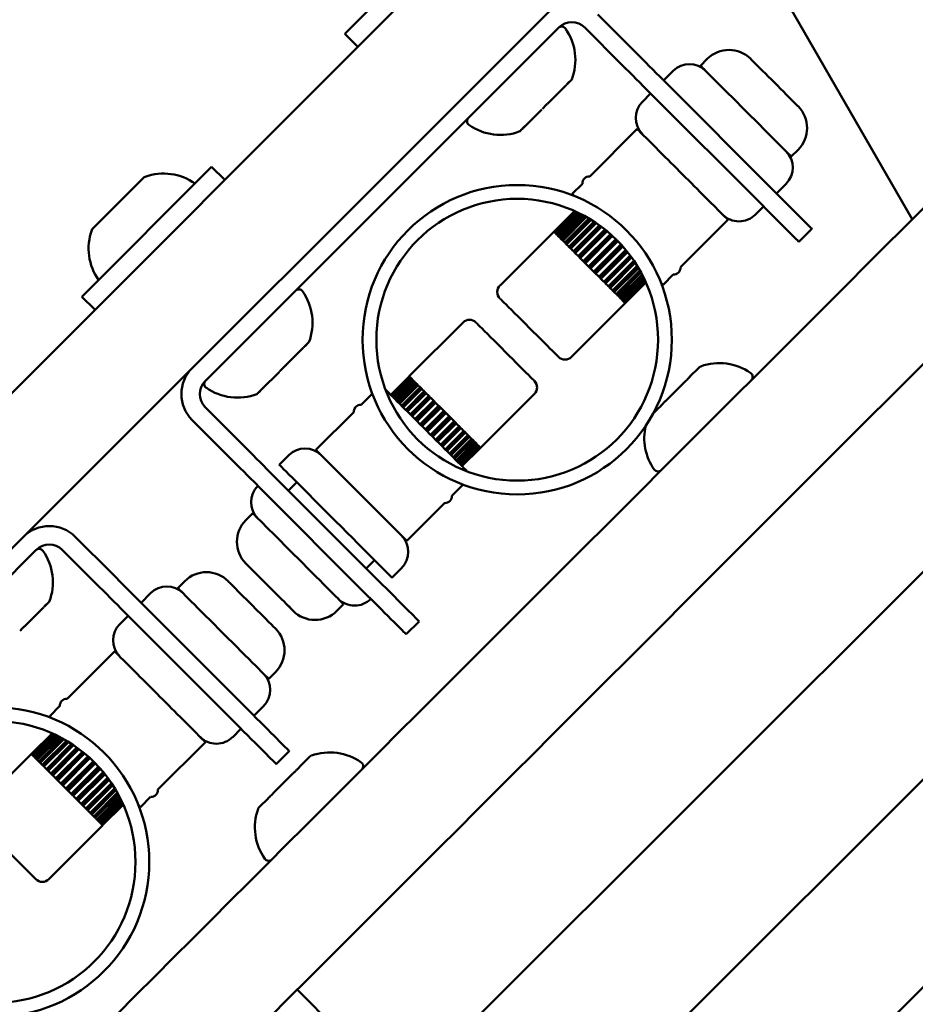
# Model space of a CAD drawing. Units: millimetres. Extents: x -21798 to 18846, y 0 to 21036.
# Drawn here: x -12506 to -12408, y 13324 to 13431 of the extents above; entities that cross this region are included whole.
import ezdxf

# ---------------------------------------------------------------- set-up
doc = ezdxf.new("R2010")
doc.units = ezdxf.units.MM
doc.layers.add('MD_Visible', color=7, linetype='Continuous', lineweight=50)
doc.styles.get("Standard").update_dxf_attribs({"font": 'TT0246M.TTF'})
doc.dimstyles.new('ISO-25', dxfattribs={"dimtxt": 180, "dimasz": 120, "dimexe": 1.25, "dimexo": 0.625, "dimgap": 120, "dimtad": 1, "dimdec": 0, "dimlfac": 0.1, "dimrnd": 5, "dimtxsty": 'Standard', "dimcen": 120, "dimse1": 1, "dimse2": 1, "dimclrt": 256, "dimadec": 0, "dimazin": 0, "dimtfac": 1, "dimtdec": 0, "dimtmove": 0, "dimatfit": 2, "dimfxl": 1, "dimarcsym": 0})

# ---------------------------------------------------------------- blocks, each defined once
blk = doc.blocks.new('CustomObjectsInViewport8_0')
at = {"layer": 'MD_Visible'}
for p, q in [((8803.82, 1880.11), (8277.72, 1354.48)), ((8836.13, 1833.23), (8813.38, 1872.69)), ((8286.23, 1346.02), (8812.33, 1871.65)), ((8774.28, 1853.42), (8788.42, 1867.55)), ((8805.9, 1851.48), (8801.85, 1855.52)), ((8797.61, 1854.11), (8759.06, 1815.59)), ((8804.48, 1850.06), (8800.44, 1854.11)), ((8774.28, 1853.42), (8775.69, 1852)), ((8813.78, 1850.69), (8813.04, 1849.95)), ((8809.03, 1848.34), (8810.07, 1849.39)), ((8798.55, 1847.99), (8798.8, 1848.24)), ((8798.63, 1848.06), (8798.75, 1848.18)), ((8799.02, 1848.45), (8798.77, 1848.2)), ((8808.96, 1848.41), (8821.17, 1836.19)), ((8798.4, 1847.83), (8796.47, 1845.91)), ((8806.71, 1846.03), (8807.61, 1846.93)), ((8819.75, 1834.78), (8807.54, 1847)), ((8795.76, 1845.19), (8793.89, 1843.33)), ((8793.55, 1842.99), (8793.36, 1842.8)), ((8793.58, 1843.02), (8793.85, 1843.29)), ((8794, 1843.44), (8794.07, 1843.51)), ((8800.97, 1837.89), (8806.14, 1843.06)), ((8823.68, 1840.79), (8822.94, 1840.05)), ((8745.62, 1824.79), (8759.77, 1838.93)), ((8759.77, 1838.93), (8761.19, 1837.51)), ((8752.33, 1837.73), (8746.83, 1832.23)), ((8787.48, 1745.05), (8879.45, 1836.93)), ((8787.48, 1745.05), (8879.45, 1836.93)), ((8799.07, 1835.99), (8800.18, 1837.1)), ((8821.33, 1836.04), (8822.37, 1837.08)), ((8819.01, 1833.72), (8819.91, 1834.62)), ((8799.33, 1834.12), (8797.07, 1831.86)), ((8799.34, 1834.11), (8797.08, 1831.85)), ((8799.43, 1834.07), (8797.15, 1831.79)), ((8799.48, 1834.05), (8797.18, 1831.76)), ((8799.58, 1834), (8797.26, 1831.68)), ((8799.65, 1833.97), (8797.31, 1831.63)), ((8799.72, 1833.94), (8797.36, 1831.58)), ((8799.83, 1833.88), (8797.44, 1831.49)), ((8799.98, 1833.81), (8797.55, 1831.38)), ((8800.07, 1833.76), (8797.62, 1831.31)), ((8800.18, 1833.7), (8797.71, 1831.23)), ((8800.4, 1833.59), (8797.87, 1831.07)), ((8800.51, 1833.53), (8797.96, 1830.98)), ((8800.62, 1833.47), (8798.04, 1830.89)), ((8800.89, 1833.31), (8798.26, 1830.68)), ((8801.02, 1833.23), (8798.36, 1830.57)), ((8801.12, 1833.17), (8798.44, 1830.49)), ((8810.86, 1827.99), (8816.04, 1833.16)), ((8801.44, 1832.97), (8798.71, 1830.23)), ((8801.59, 1832.87), (8798.82, 1830.11)), ((8801.68, 1832.81), (8798.9, 1830.04)), ((8799.2, 1829.74), (8802.03, 1832.57)), ((8802.04, 1832.56), (8799.2, 1829.73)), ((8802.18, 1832.45), (8799.33, 1829.6)), ((8802.26, 1832.4), (8799.4, 1829.53)), ((8799.72, 1829.21), (8802.63, 1832.11)), ((8802.65, 1832.1), (8799.74, 1829.19)), ((8823.76, 1830.77), (8825.18, 1832.18)), ((8791.2, 1826.01), (8797.07, 1831.87)), ((8797.07, 1831.86), (8797.08, 1831.86)), ((8797.08, 1831.86), (8797.08, 1831.85)), ((8797.08, 1831.85), (8797.08, 1831.85)), ((8797.15, 1831.79), (8797.16, 1831.77)), ((8797.16, 1831.77), (8797.18, 1831.76)), ((8797.18, 1831.76), (8797.18, 1831.76)), ((8797.31, 1831.63), (8797.33, 1831.6)), ((8797.33, 1831.6), (8797.36, 1831.58)), ((8797.36, 1831.58), (8797.36, 1831.57)), ((8797.55, 1831.38), (8797.59, 1831.35)), ((8797.59, 1831.35), (8797.62, 1831.31)), ((8797.62, 1831.31), (8797.62, 1831.31)), ((8797.87, 1831.07), (8797.91, 1831.02)), ((8797.91, 1831.02), (8797.96, 1830.98)), ((8797.96, 1830.98), (8797.96, 1830.98)), ((8802.8, 1831.98), (8799.88, 1829.06)), ((8802.86, 1831.92), (8799.94, 1829)), ((8800.27, 1828.66), (8803.23, 1831.61)), ((8803.26, 1831.58), (8800.3, 1828.63)), ((8803.41, 1831.45), (8800.44, 1828.49)), ((8803.46, 1831.4), (8800.5, 1828.44)), ((8800.84, 1828.09), (8803.82, 1831.06)), ((8803.86, 1831.02), (8800.88, 1828.05)), ((8798.26, 1830.68), (8798.31, 1830.63)), ((8798.31, 1830.63), (8798.36, 1830.57)), ((8798.36, 1830.57), (8798.36, 1830.57)), ((8798.71, 1830.23), (8798.76, 1830.17)), ((8798.76, 1830.17), (8798.82, 1830.11)), ((8798.82, 1830.11), (8798.82, 1830.11)), ((8804, 1830.88), (8801.02, 1827.91)), ((8804.04, 1830.84), (8801.07, 1827.87)), ((8801.41, 1827.52), (8804.38, 1830.48)), ((8804.43, 1830.43), (8801.46, 1827.47)), ((8804.56, 1830.28), (8801.6, 1827.33)), ((8804.59, 1830.25), (8801.63, 1827.3)), ((8801.97, 1826.96), (8804.9, 1829.89)), ((8799.2, 1829.73), (8799.27, 1829.67)), ((8799.2, 1829.73), (8799.2, 1829.73)), ((8799.27, 1829.67), (8799.33, 1829.6)), ((8799.33, 1829.6), (8799.33, 1829.6)), ((8799.74, 1829.19), (8799.81, 1829.13)), ((8799.74, 1829.19), (8799.74, 1829.19)), ((8799.81, 1829.13), (8799.88, 1829.06)), ((8799.88, 1829.06), (8799.88, 1829.06)), ((8804.95, 1829.82), (8802.03, 1826.9)), ((8805.07, 1829.67), (8802.17, 1826.77)), ((8805.09, 1829.65), (8802.19, 1826.75)), ((8802.51, 1826.42), (8805.37, 1829.28)), ((8805.43, 1829.21), (8802.58, 1826.36)), ((8805.54, 1829.06), (8802.7, 1826.23)), ((8805.54, 1829.05), (8802.71, 1826.22)), ((8800.3, 1828.63), (8800.37, 1828.56)), ((8800.3, 1828.63), (8800.3, 1828.63)), ((8800.37, 1828.56), (8800.44, 1828.49)), ((8800.44, 1828.49), (8800.44, 1828.49)), ((8800.88, 1828.05), (8800.95, 1827.98)), ((8800.88, 1828.05), (8800.88, 1828.05)), ((8800.95, 1827.98), (8801.02, 1827.91)), ((8801.02, 1827.91), (8801.02, 1827.91)), ((8803.01, 1825.92), (8805.79, 1828.7)), ((8805.85, 1828.61), (8803.08, 1825.85)), ((8805.94, 1828.47), (8803.2, 1825.73)), ((8803.47, 1825.46), (8806.15, 1828.14)), ((8806.21, 1828.04), (8803.55, 1825.39)), ((8806.28, 1827.91), (8803.65, 1825.28)), ((8801.46, 1827.47), (8801.53, 1827.4)), ((8801.46, 1827.47), (8801.46, 1827.47)), ((8801.53, 1827.4), (8801.6, 1827.33)), ((8801.6, 1827.33), (8801.6, 1827.33)), ((8802.03, 1826.9), (8802.1, 1826.83)), ((8802.03, 1826.9), (8802.03, 1826.9)), ((8802.1, 1826.83), (8802.17, 1826.77)), ((8802.17, 1826.77), (8802.17, 1826.77)), ((8803.87, 1825.06), (8806.44, 1827.64)), ((8806.5, 1827.53), (8803.95, 1824.98)), ((8806.56, 1827.42), (8804.04, 1824.89)), ((8804.2, 1824.73), (8806.68, 1827.2)), ((8806.73, 1827.09), (8804.28, 1824.65)), ((8806.78, 1827), (8804.36, 1824.57)), ((8804.46, 1824.47), (8806.85, 1826.85)), ((8806.91, 1826.74), (8804.55, 1824.38)), ((8806.94, 1826.67), (8804.6, 1824.33)), ((8808.96, 1826.09), (8810.07, 1827.19)), ((8791.2, 1826.01), (8791.2, 1826.01)), ((8798.79, 1733.73), (8890.76, 1825.61)), ((8798.79, 1733.73), (8890.76, 1825.61)), ((8802.58, 1826.36), (8802.64, 1826.29)), ((8802.58, 1826.36), (8802.58, 1826.36)), ((8802.64, 1826.29), (8802.7, 1826.23)), ((8802.7, 1826.23), (8802.7, 1826.23)), ((8803.08, 1825.85), (8803.14, 1825.79)), ((8803.08, 1825.85), (8803.08, 1825.85)), ((8803.14, 1825.79), (8803.2, 1825.73)), ((8804.65, 1824.28), (8806.97, 1826.61)), ((8807.02, 1826.5), (8804.73, 1824.2)), ((8807.04, 1826.45), (8804.76, 1824.17)), ((8807.08, 1826.36), (8804.82, 1824.1)), ((8807.09, 1826.35), (8804.84, 1824.09)), ((8745.62, 1824.79), (8747.04, 1823.38)), ((8803.54, 1825.39), (8803.55, 1825.39)), ((8803.55, 1825.39), (8803.6, 1825.33)), ((8803.6, 1825.33), (8803.65, 1825.28)), ((8803.95, 1824.98), (8803.99, 1824.94)), ((8803.95, 1824.98), (8803.95, 1824.98)), ((8803.99, 1824.94), (8804.04, 1824.89)), ((8804.28, 1824.65), (8804.32, 1824.61)), ((8804.28, 1824.65), (8804.28, 1824.65)), ((8804.32, 1824.61), (8804.36, 1824.57)), ((8798.97, 1818.23), (8804.84, 1824.09)), ((8804.55, 1824.38), (8804.57, 1824.36)), ((8804.55, 1824.38), (8804.55, 1824.38)), ((8804.57, 1824.36), (8804.6, 1824.33)), ((8804.73, 1824.2), (8804.74, 1824.19)), ((8804.73, 1824.2), (8804.73, 1824.2)), ((8804.74, 1824.19), (8804.76, 1824.17)), ((8804.82, 1824.11), (8804.82, 1824.1)), ((8804.82, 1824.1), (8804.83, 1824.1)), ((8804.83, 1824.1), (8804.84, 1824.09)), ((8787.17, 1821.98), (8781.3, 1816.12)), ((8769.74, 1819.2), (8767.82, 1817.28)), ((8769.9, 1819.36), (8770.15, 1819.61)), ((8769.98, 1819.44), (8770.1, 1819.56)), ((8770.37, 1819.83), (8770.12, 1819.58)), ((8804.44, 1716.75), (8907.73, 1819.94)), ((8798.97, 1818.23), (8798.97, 1818.23)), ((8812.85, 1817.04), (8811.9, 1816.09)), ((8767.11, 1816.57), (8765.24, 1814.71)), ((8779.28, 1814.09), (8781.3, 1816.11)), ((8779.29, 1814.08), (8781.31, 1816.1)), ((8779.36, 1814.02), (8781.38, 1816.03)), ((8779.39, 1813.98), (8781.41, 1816)), ((8781.3, 1816.12), (8781.3, 1816.12)), ((8781.31, 1816.11), (8781.3, 1816.11)), ((8781.31, 1816.1), (8781.31, 1816.11)), ((8781.31, 1816.1), (8781.31, 1816.1)), ((8781.4, 1816.02), (8781.38, 1816.03)), ((8781.41, 1816), (8781.4, 1816.02)), ((8781.41, 1816), (8781.41, 1816)), ((8812, 1816.19), (8811.86, 1816.05)), ((8811.92, 1816.1), (8811.89, 1816.08)), ((8765.35, 1814.82), (8765.42, 1814.88)), ((8781.49, 1815.92), (8779.47, 1813.91)), ((8779.52, 1813.86), (8781.54, 1815.87)), ((8779.57, 1813.8), (8781.59, 1815.82)), ((8781.67, 1815.74), (8779.65, 1813.72)), ((8779.76, 1813.61), (8781.78, 1815.63)), ((8779.83, 1813.54), (8781.85, 1815.56)), ((8781.94, 1815.48), (8779.92, 1813.46)), ((8780.08, 1813.29), (8782.1, 1815.31)), ((8780.17, 1813.21), (8782.19, 1815.22)), ((8782.27, 1815.14), (8780.25, 1813.12)), ((8780.47, 1812.91), (8782.49, 1814.92)), ((8781.57, 1815.85), (8781.54, 1815.87)), ((8781.59, 1815.82), (8781.57, 1815.85)), ((8781.59, 1815.82), (8781.59, 1815.82)), ((8781.82, 1815.59), (8781.78, 1815.63)), ((8781.85, 1815.56), (8781.82, 1815.59)), ((8781.85, 1815.56), (8781.85, 1815.56)), ((8782.15, 1815.27), (8782.1, 1815.31)), ((8782.19, 1815.22), (8782.15, 1815.27)), ((8782.19, 1815.22), (8782.19, 1815.22)), ((8782.54, 1814.87), (8782.49, 1814.92)), ((8782.59, 1814.82), (8782.54, 1814.87)), ((8811.07, 1815.26), (8809.19, 1813.38)), ((8764.9, 1814.37), (8764.71, 1814.18)), ((8764.93, 1814.4), (8765.2, 1814.67)), ((8777.28, 1814.22), (8776.07, 1813.01)), ((8780.57, 1812.8), (8782.59, 1814.82)), ((8782.67, 1814.74), (8780.65, 1812.72)), ((8780.92, 1812.46), (8782.94, 1814.48)), ((8781.03, 1812.34), (8783.05, 1814.36)), ((8783.13, 1814.28), (8781.11, 1812.27)), ((8781.41, 1811.97), (8783.43, 1813.98)), ((8781.41, 1811.96), (8783.43, 1813.98)), ((8781.54, 1811.83), (8783.56, 1813.85)), ((8782.59, 1814.82), (8782.59, 1814.82)), ((8783, 1814.42), (8782.94, 1814.48)), ((8783.05, 1814.36), (8783, 1814.42)), ((8783.05, 1814.36), (8783.05, 1814.36)), ((8783.5, 1813.91), (8783.43, 1813.98)), ((8783.43, 1813.98), (8783.43, 1813.98)), ((8783.56, 1813.85), (8783.5, 1813.91)), ((8783.56, 1813.85), (8783.56, 1813.85)), ((8794.94, 1814.2), (8789.07, 1808.33)), ((8759.05, 1812.76), (8763.1, 1808.71)), ((8783.63, 1813.78), (8781.61, 1811.76)), ((8781.93, 1811.44), (8783.95, 1813.46)), ((8781.95, 1811.42), (8783.97, 1813.44)), ((8782.09, 1811.29), (8784.11, 1813.3)), ((8784.17, 1813.24), (8782.15, 1811.23)), ((8782.49, 1810.89), (8784.51, 1812.91)), ((8782.52, 1810.86), (8784.54, 1812.88)), ((8782.66, 1810.72), (8784.68, 1812.74)), ((8784.04, 1813.37), (8783.97, 1813.44)), ((8783.97, 1813.44), (8783.97, 1813.44)), ((8784.11, 1813.3), (8784.04, 1813.37)), ((8784.11, 1813.3), (8784.11, 1813.3)), ((8784.61, 1812.81), (8784.54, 1812.88)), ((8784.54, 1812.88), (8784.54, 1812.88)), ((8784.68, 1812.74), (8784.61, 1812.81)), ((8784.68, 1812.73), (8784.68, 1812.74)), ((8775.28, 1812.22), (8771.14, 1808.09)), ((8784.73, 1812.68), (8782.71, 1810.67)), ((8783.05, 1810.32), (8785.07, 1812.34)), ((8783.09, 1810.28), (8785.11, 1812.3)), ((8783.24, 1810.14), (8785.26, 1812.15)), ((8785.3, 1812.11), (8783.28, 1810.09)), ((8783.62, 1809.75), (8785.64, 1811.77)), ((8783.67, 1809.7), (8785.69, 1811.72)), ((8785.18, 1812.23), (8785.11, 1812.3)), ((8785.11, 1812.3), (8785.11, 1812.3)), ((8785.26, 1812.15), (8785.18, 1812.23)), ((8785.26, 1812.15), (8785.26, 1812.15)), ((8785.76, 1811.65), (8785.69, 1811.72)), ((8785.69, 1811.72), (8785.69, 1811.72)), ((8785.83, 1811.58), (8785.76, 1811.65)), ((8808.36, 1812.55), (8807.87, 1812.07)), ((8808.41, 1812.6), (8808.38, 1812.57)), ((8808.42, 1812.61), (8808.46, 1812.65)), ((8757.64, 1811.35), (8761.69, 1807.3)), ((8783.81, 1809.56), (8785.83, 1811.58)), ((8785.86, 1811.54), (8783.84, 1809.53)), ((8784.18, 1809.19), (8786.2, 1811.21)), ((8784.24, 1809.13), (8786.26, 1811.15)), ((8784.38, 1808.99), (8786.4, 1811.01)), ((8786.42, 1810.99), (8784.4, 1808.97)), ((8784.72, 1808.65), (8786.74, 1810.67)), ((8784.79, 1808.58), (8786.81, 1810.6)), ((8785.83, 1811.58), (8785.83, 1811.58)), ((8786.33, 1811.08), (8786.26, 1811.15)), ((8786.26, 1811.15), (8786.26, 1811.15)), ((8786.4, 1811.01), (8786.33, 1811.08)), ((8786.4, 1811.01), (8786.4, 1811.01)), ((8786.87, 1810.54), (8786.81, 1810.6)), ((8786.81, 1810.6), (8786.81, 1810.6)), ((8784.92, 1808.46), (8786.94, 1810.47)), ((8786.94, 1810.47), (8784.92, 1808.45)), ((8785.22, 1808.15), (8787.24, 1810.17)), ((8785.3, 1808.07), (8787.32, 1810.09)), ((8785.41, 1807.96), (8787.43, 1809.98)), ((8785.68, 1807.69), (8787.7, 1809.71)), ((8785.76, 1807.61), (8787.78, 1809.63)), ((8785.86, 1807.51), (8787.88, 1809.53)), ((8786.94, 1810.47), (8786.87, 1810.54)), ((8786.94, 1810.47), (8786.94, 1810.47)), ((8787.37, 1810.03), (8787.32, 1810.09)), ((8787.32, 1810.09), (8787.32, 1810.09)), ((8787.43, 1809.98), (8787.37, 1810.03)), ((8787.83, 1809.58), (8787.78, 1809.63)), ((8787.78, 1809.63), (8787.78, 1809.63)), ((8787.88, 1809.53), (8787.83, 1809.58)), ((8786.08, 1807.29), (8788.1, 1809.31)), ((8786.16, 1807.21), (8788.18, 1809.23)), ((8786.25, 1807.12), (8788.27, 1809.14)), ((8786.41, 1806.96), (8788.43, 1808.97)), ((8786.5, 1806.87), (8788.52, 1808.89)), ((8786.57, 1806.8), (8788.59, 1808.82)), ((8786.68, 1806.69), (8788.7, 1808.71)), ((8786.76, 1806.61), (8788.78, 1808.63)), ((8786.81, 1806.56), (8788.83, 1808.58)), ((8786.86, 1806.51), (8788.88, 1808.53)), ((8786.94, 1806.43), (8788.96, 1808.45)), ((8788.22, 1809.18), (8788.18, 1809.23)), ((8788.18, 1809.23), (8788.18, 1809.23)), ((8788.27, 1809.14), (8788.22, 1809.18)), ((8788.55, 1808.86), (8788.52, 1808.89)), ((8788.52, 1808.89), (8788.52, 1808.89)), ((8788.59, 1808.82), (8788.55, 1808.86)), ((8788.8, 1808.6), (8788.78, 1808.63)), ((8788.78, 1808.63), (8788.78, 1808.63)), ((8788.83, 1808.58), (8788.8, 1808.6)), ((8788.97, 1808.43), (8788.96, 1808.45)), ((8788.96, 1808.45), (8788.96, 1808.45)), ((8788.99, 1808.42), (8788.97, 1808.43)), ((8767.13, 1806.48), (8768.17, 1807.53)), ((8786.97, 1806.4), (8788.99, 1808.42)), ((8787.04, 1806.33), (8789.06, 1808.35)), ((8787.05, 1806.32), (8789.07, 1808.34)), ((8789.07, 1808.34), (8789.06, 1808.35)), ((8789.06, 1808.35), (8789.06, 1808.35)), ((8789.06, 1808.35), (8789.06, 1808.35)), ((8789.07, 1808.33), (8789.07, 1808.33)), ((8766.16, 1805.65), (8778.37, 1793.43)), ((8776.95, 1792.02), (8764.74, 1804.24)), ((8768.14, 1803.67), (8769.04, 1804.57)), ((8787.17, 1804.32), (8785.96, 1803.11)), ((8785.17, 1802.32), (8781.04, 1798.19)), ((8763.5, 1800.46), (8764.25, 1801.2)), ((8748.95, 1794.58), (8744.91, 1798.63)), ((8740.66, 1797.22), (8702.11, 1758.7)), ((8747.54, 1793.16), (8743.49, 1797.21)), ((8776.62, 1795.18), (8777.52, 1796.09)), ((8779.43, 1794.18), (8780.47, 1795.22)), ((8756.84, 1793.8), (8756.09, 1793.05)), ((8752.08, 1791.45), (8753.12, 1792.49)), ((8741.6, 1791.09), (8741.85, 1791.34)), ((8741.68, 1791.16), (8741.8, 1791.28)), ((8742.07, 1791.56), (8741.82, 1791.31)), ((8752.01, 1791.52), (8764.22, 1779.3)), ((8773.4, 1790.55), (8774.14, 1791.3)), ((8741.45, 1790.93), (8739.52, 1789.01)), ((8749.76, 1789.13), (8750.66, 1790.03)), ((8762.81, 1777.88), (8750.6, 1790.1)), ((8780.96, 1788.01), (8782.38, 1789.42)), ((8744.02, 1780.99), (8749.2, 1786.16)), ((8766.73, 1783.89), (8765.99, 1783.15)), ((8742.12, 1779.1), (8743.23, 1780.2)), ((8764.38, 1779.14), (8765.42, 1780.18)), ((8762.06, 1776.82), (8762.96, 1777.72)), ((8742.38, 1777.22), (8740.12, 1774.97)), ((8742.39, 1777.22), (8740.13, 1774.96)), ((8742.48, 1777.17), (8740.2, 1774.89)), ((8742.53, 1777.16), (8740.23, 1774.86)), ((8742.64, 1777.1), (8740.31, 1774.78)), ((8742.7, 1777.07), (8740.36, 1774.73)), ((8742.77, 1777.04), (8740.41, 1774.68)), ((8742.89, 1776.98), (8740.5, 1774.6)), ((8743.03, 1776.91), (8740.6, 1774.49)), ((8743.12, 1776.87), (8740.67, 1774.42)), ((8743.23, 1776.81), (8740.76, 1774.33)), ((8743.45, 1776.69), (8740.92, 1774.17)), ((8743.56, 1776.63), (8741.01, 1774.08)), ((8743.67, 1776.57), (8741.09, 1774)), ((8743.94, 1776.41), (8741.31, 1773.78)), ((8744.07, 1776.34), (8741.41, 1773.68)), ((8744.17, 1776.27), (8741.49, 1773.6)), ((8753.92, 1771.09), (8759.09, 1776.26)), ((8744.5, 1776.07), (8741.76, 1773.33)), ((8744.64, 1775.98), (8741.87, 1773.22)), ((8744.73, 1775.92), (8741.95, 1773.14)), ((8742.25, 1772.84), (8745.08, 1775.67)), ((8745.09, 1775.66), (8742.26, 1772.84)), ((8745.24, 1775.56), (8742.38, 1772.71)), ((8745.31, 1775.5), (8742.45, 1772.64)), ((8742.77, 1772.32), (8745.68, 1775.22)), ((8745.7, 1775.2), (8742.79, 1772.3)), ((8766.81, 1773.87), (8768.23, 1775.28)), ((8734.25, 1769.11), (8740.12, 1774.97)), ((8740.12, 1774.97), (8740.13, 1774.96)), ((8740.13, 1774.96), (8740.13, 1774.96)), ((8740.13, 1774.96), (8740.14, 1774.96)), ((8740.2, 1774.89), (8740.22, 1774.88)), ((8740.22, 1774.88), (8740.23, 1774.86)), ((8740.23, 1774.86), (8740.23, 1774.86)), ((8740.36, 1774.73), (8740.39, 1774.7)), ((8740.39, 1774.7), (8740.41, 1774.68)), ((8740.41, 1774.68), (8740.41, 1774.68)), ((8740.6, 1774.49), (8740.64, 1774.45)), ((8740.64, 1774.45), (8740.67, 1774.42)), ((8740.67, 1774.42), (8740.68, 1774.42)), ((8740.92, 1774.17), (8740.97, 1774.13)), ((8740.97, 1774.13), (8741.01, 1774.08)), ((8745.85, 1775.08), (8742.93, 1772.16)), ((8745.92, 1775.03), (8742.99, 1772.1)), ((8743.33, 1771.76), (8746.28, 1774.71)), ((8746.31, 1774.69), (8743.36, 1771.73)), ((8746.46, 1774.55), (8743.5, 1771.59)), ((8746.51, 1774.5), (8743.55, 1771.54)), ((8743.89, 1771.2), (8746.87, 1774.17)), ((8746.91, 1774.13), (8743.94, 1771.15)), ((8770.41, 1774.63), (8769.46, 1773.68)), ((8741.01, 1774.08), (8741.01, 1774.08)), ((8741.31, 1773.78), (8741.36, 1773.73)), ((8741.36, 1773.73), (8741.41, 1773.68)), ((8741.41, 1773.68), (8741.41, 1773.68)), ((8741.76, 1773.33), (8741.82, 1773.27)), ((8741.82, 1773.27), (8741.87, 1773.22)), ((8741.87, 1773.22), (8741.87, 1773.22)), ((8747.05, 1773.98), (8744.08, 1771.01)), ((8747.09, 1773.94), (8744.12, 1770.97)), ((8744.46, 1770.63), (8747.43, 1773.59)), ((8747.48, 1773.53), (8744.52, 1770.57)), ((8747.61, 1773.39), (8744.65, 1770.43)), ((8747.64, 1773.35), (8744.69, 1770.4)), ((8769.56, 1773.78), (8769.42, 1773.64)), ((8769.47, 1773.7), (8769.45, 1773.67)), ((8742.26, 1772.84), (8742.32, 1772.77)), ((8742.26, 1772.84), (8742.26, 1772.84)), ((8742.32, 1772.77), (8742.38, 1772.71)), ((8742.38, 1772.71), (8742.38, 1772.71)), ((8742.79, 1772.3), (8742.86, 1772.23)), ((8742.79, 1772.3), (8742.79, 1772.3)), ((8742.86, 1772.23), (8742.93, 1772.16)), ((8742.93, 1772.16), (8742.93, 1772.16)), ((8745.02, 1770.07), (8747.95, 1772.99)), ((8748, 1772.92), (8745.08, 1770)), ((8748.13, 1772.77), (8745.22, 1769.87)), ((8748.14, 1772.75), (8745.24, 1769.85)), ((8745.56, 1769.53), (8748.42, 1772.39)), ((8748.48, 1772.31), (8745.63, 1769.46)), ((8748.59, 1772.16), (8745.76, 1769.33)), ((8748.59, 1772.15), (8745.76, 1769.32)), ((8768.62, 1772.85), (8766.74, 1770.97)), ((8743.36, 1771.73), (8743.43, 1771.66)), ((8743.36, 1771.73), (8743.36, 1771.73)), ((8743.43, 1771.66), (8743.5, 1771.59)), ((8743.5, 1771.59), (8743.5, 1771.59)), ((8743.93, 1771.15), (8743.94, 1771.15)), ((8743.94, 1771.15), (8744.01, 1771.08)), ((8744.01, 1771.08), (8744.08, 1771.01)), ((8744.08, 1771.01), (8744.08, 1771.01)), ((8746.06, 1769.03), (8748.84, 1771.8)), ((8748.9, 1771.71), (8746.14, 1768.95)), ((8748.99, 1771.57), (8746.25, 1768.83)), ((8746.52, 1768.57), (8749.2, 1771.25)), ((8749.26, 1771.15), (8746.6, 1768.49)), ((8749.34, 1771.02), (8746.7, 1768.38)), ((8744.51, 1770.57), (8744.52, 1770.57)), ((8744.52, 1770.57), (8744.59, 1770.5)), ((8744.59, 1770.5), (8744.65, 1770.43)), ((8744.65, 1770.43), (8744.66, 1770.43)), ((8745.08, 1770), (8745.15, 1769.94)), ((8745.08, 1770), (8745.08, 1770)), ((8745.15, 1769.94), (8745.22, 1769.87)), ((8745.22, 1769.87), (8745.22, 1769.87)), ((8746.92, 1768.17), (8749.49, 1770.74)), ((8749.55, 1770.64), (8747, 1768.09)), ((8749.62, 1770.52), (8747.09, 1768)), ((8747.25, 1767.83), (8749.73, 1770.31)), ((8749.79, 1770.2), (8747.34, 1767.75)), ((8749.83, 1770.1), (8747.41, 1767.68)), ((8747.52, 1767.57), (8749.91, 1769.96)), ((8749.96, 1769.85), (8747.6, 1767.49)), ((8752.02, 1769.19), (8753.12, 1770.3)), ((8765.92, 1770.14), (8764.98, 1769.21)), ((8765.97, 1770.19), (8765.93, 1770.16)), ((8765.98, 1770.21), (8766.01, 1770.24)), ((8745.63, 1769.46), (8745.69, 1769.39)), ((8745.63, 1769.46), (8745.63, 1769.46)), ((8745.69, 1769.39), (8745.76, 1769.33)), ((8745.76, 1769.33), (8745.76, 1769.33)), ((8746.14, 1768.95), (8746.2, 1768.89)), ((8746.14, 1768.95), (8746.14, 1768.95)), ((8746.2, 1768.89), (8746.25, 1768.83)), ((8749.99, 1769.78), (8747.65, 1767.44)), ((8747.7, 1767.39), (8750.03, 1769.71)), ((8750.08, 1769.6), (8747.78, 1767.31)), ((8750.1, 1769.56), (8747.81, 1767.27)), ((8750.14, 1769.47), (8747.88, 1767.21)), ((8750.14, 1769.45), (8747.89, 1767.2)), ((8746.6, 1768.49), (8746.65, 1768.44)), ((8746.6, 1768.49), (8746.6, 1768.49)), ((8746.65, 1768.44), (8746.7, 1768.38)), ((8747, 1768.09), (8747.04, 1768.04)), ((8747, 1768.09), (8747, 1768.09)), ((8747.04, 1768.04), (8747.09, 1768)), ((8747.34, 1767.75), (8747.37, 1767.71)), ((8747.34, 1767.75), (8747.34, 1767.75)), ((8747.37, 1767.71), (8747.41, 1767.68)), ((8742.02, 1761.33), (8747.89, 1767.19)), ((8747.6, 1767.49), (8747.62, 1767.46)), ((8747.6, 1767.49), (8747.6, 1767.49)), ((8747.62, 1767.46), (8747.65, 1767.44)), ((8747.78, 1767.31), (8747.8, 1767.29)), ((8747.78, 1767.31), (8747.78, 1767.31)), ((8747.8, 1767.29), (8747.81, 1767.27)), ((8747.88, 1767.21), (8747.88, 1767.2)), ((8747.88, 1767.21), (8747.88, 1767.21)), ((8747.88, 1767.2), (8747.89, 1767.2)), ((8769.1, 1749.3), (8780.41, 1737.98))]:
    blk.add_line(p, q, dxfattribs=at)
for centre in [(8793.07, 1820.1), (8736.12, 1763.21)]:
    blk.add_circle(centre, 16.85, dxfattribs=at)
at = {"layer": 'MD_Visible', "extrusion": (0, 0, -1)}
for centre in [(-8793.07, 1820.1), (-8736.12, 1763.21)]:
    blk.add_circle(centre, 15.35, dxfattribs=at)
at = {"layer": 'MD_Visible'}
for centre, radius, start, end in [((8799.02, 1852.7), 2, 44.9743, 134.9743), ((8760.47, 1814.18), 4, 134.9743, 224.9743), ((8760.47, 1814.18), 2, 134.9743, 224.9743), ((8742.08, 1795.8), 4, 44.9743, 134.9743), ((8742.08, 1795.8), 2, 44.9743, 134.9743)]:
    blk.add_arc(centre, radius, start, end, dxfattribs=at)
at = {"layer": 'MD_Visible', "extrusion": (0, 0, -1)}
for centre, radius, start, end in [((-8797.92, 1853.71), 0.5, 45.0257, 144.7423), ((-8793.48, 1850.58), 5.93, 144.7423, 200.9815), ((-8816.15, 1848.32), 3.35, 45.0257, 135.0257), ((-8811.84, 1847.62), 2.5, 45.0257, 135.0257), ((-8808.48, 1844.26), 2.5, 315.0257, 45.0257), ((-8821.31, 1843.16), 3.35, 135.0257, 225.0257), ((-8788.1, 1843.91), 0.5, 305.3092, 45.0257), ((-8791.24, 1848.34), 5.93, 249.07, 305.3092), ((-8820.6, 1838.85), 2.5, 135.0257, 225.0257), ((-8754.53, 1832.27), 5.93, 70.1696, 125.3092), ((-8752.68, 1837.38), 0.5, 45.0257, 70.1696), ((-8800.93, 1837.14), 0.75, 356.8361, 45.4591), ((-8800.93, 1837.14), 0.75, 356.8361, 93.2154), ((-8817.24, 1835.49), 2.5, 225.0257, 315.0257), ((-8752.29, 1830.03), 5.93, 324.7423, 19.8818), ((-8747.18, 1831.88), 0.5, 19.8818, 45.0257), ((-8810.11, 1827.94), 0.75, 176.8361, 273.2154), ((-8810.11, 1827.94), 0.75, 225.4583, 273.2154), ((-8769.27, 1825.09), 0.5, 45.0257, 144.7423), ((-8791.9, 1825.3), 1, 315.0257, 45.0257), ((-8791.9, 1825.3), 1, 315.0257, 45.0257), ((-8764.83, 1821.95), 5.93, 144.7423, 200.9815), ((-8787.87, 1821.27), 1, 45.0257, 135.0257), ((-8798.27, 1818.93), 1, 225.0257, 315.0257), ((-8798.27, 1818.93), 1, 225.0257, 315.0257), ((-8813.25, 1816.73), 0.5, 60.2309, 70.1696), ((-8815.09, 1811.62), 5.93, 70.1696, 125.3092), ((-8812, 1815.84), 0.25, 30.5539, 45.0257), ((-8818.23, 1816.05), 0.5, 125.3092, 225.0257), ((-8759.45, 1815.28), 0.5, 305.3092, 45.0257), ((-8762.59, 1819.72), 5.93, 249.07, 305.3092), ((-8794.23, 1814.9), 1, 135.0257, 225.0257), ((-8776.02, 1812.26), 0.75, 356.8361, 93.2154), ((-8776.02, 1812.26), 0.75, 356.836, 45.4591), ((-8808.63, 1812.47), 0.25, 45.0257, 59.4975), ((-8812.85, 1809.38), 5.93, 324.7423, 13.2316), ((-8769.94, 1805.76), 2.5, 45.0257, 135.0257), ((-8808.42, 1806.25), 0.5, 225.0257, 324.7423), ((-8766.58, 1802.4), 2.5, 315.0257, 45.0257), ((-8785.21, 1803.06), 0.75, 176.8361, 273.2154), ((-8785.21, 1803.06), 0.75, 225.4583, 273.2154), ((-8765.87, 1798.09), 3.35, 315.0257, 45.0257), ((-8778.7, 1796.99), 2.5, 135.0257, 225.0257), ((-8740.97, 1796.82), 0.5, 45.0257, 144.7423), ((-8736.54, 1793.68), 5.93, 144.7423, 200.9815), ((-8759.2, 1791.43), 3.35, 45.0257, 135.0257), ((-8754.89, 1790.72), 2.5, 45.0257, 135.0257), ((-8775.34, 1793.63), 2.5, 225.0257, 315.0257), ((-8771.03, 1792.92), 3.35, 225.0257, 315.0257), ((-8751.53, 1787.36), 2.5, 315.0257, 45.0257), ((-8764.36, 1786.26), 3.35, 135.0257, 225.0257), ((-8763.65, 1781.95), 2.5, 135.0257, 225.0257), ((-8743.98, 1780.24), 0.75, 356.8361, 93.2154), ((-8760.29, 1778.59), 2.5, 225.0257, 315.0257), ((-8772.65, 1769.21), 5.93, 70.1696, 125.3092), ((-8770.8, 1774.32), 0.5, 60.2309, 70.1696), ((-8769.56, 1773.43), 0.25, 30.5539, 45.0257), ((-8775.79, 1773.64), 0.5, 125.3092, 225.0257), ((-8753.17, 1771.05), 0.75, 176.8361, 273.2154), ((-8766.19, 1770.06), 0.25, 45.0257, 59.4975), ((-8770.41, 1766.97), 5.93, 324.7423, 19.8818), ((-8765.3, 1768.82), 0.5, 19.8818, 29.8206), ((-8765.97, 1763.84), 0.5, 225.0257, 324.7423), ((-8741.32, 1762.04), 1, 225.0257, 315.0257)]:
    blk.add_arc(centre, radius, start, end, dxfattribs=at)
at = {"layer": 'MD_Visible'}
for centre, major_axis, start_param, end_param in [((8805.9, 1851.48), (7.07, -7.07), 1.123277, 1.570797), ((8821.1, 1848.11), (2.58, -2.58), 0.000013, 3.141606), ((8817.99, 1845), (4.95, -4.95), 0.000003, 3.141595), ((8818.11, 1839.25), (7.07, -7.07), 0, 1.123277), ((8791.76, 1818.79), (3.18, -3.18), -0.000004, 3.141589), ((8785.18, 1812.23), (3.89, -3.89), 3.087948, 3.141573), ((8785.18, 1812.23), (3.89, -3.89), 2.936145, 3.048494), ((8785.18, 1812.23), (3.89, -3.89), 2.786199, 2.898895), ((8785.18, 1812.23), (3.89, -3.89), 2.636453, 2.749295), ((8785.18, 1812.23), (3.89, -3.89), 2.48677, 2.599695), ((8785.18, 1812.23), (3.89, -3.89), 2.337114, 2.450096), ((8783.17, 1810.21), (4.95, -4.95), 0.452783, 2.688815), ((8785.18, 1812.23), (3.89, -3.89), 2.187473, 2.300496), ((8785.18, 1812.23), (3.89, -3.89), 2.037855, 2.150896), ((8785.18, 1812.23), (3.89, -3.89), 1.888256, 2.001297), ((8785.18, 1812.23), (3.89, -3.89), 1.738656, 1.851697), ((8785.18, 1812.23), (3.89, -3.89), 1.589056, 1.702097), ((8785.18, 1812.23), (3.89, -3.89), 1.439457, 1.552498), ((8785.18, 1812.23), (3.89, -3.89), 1.289857, 1.402898), ((8785.18, 1812.23), (3.89, -3.89), 1.140257, 1.253298), ((8785.18, 1812.23), (3.89, -3.89), 0.990658, 1.103699), ((8785.18, 1812.23), (3.89, -3.89), 0.841058, 0.954081), ((8785.18, 1812.23), (3.89, -3.89), 0.691458, 0.80444), ((8763.1, 1808.71), (7.07, -7.07), 1.123276, 1.570796), ((8785.18, 1812.23), (3.89, -3.89), 0.541859, 0.654784), ((8785.18, 1812.23), (3.89, -3.89), 0.392259, 0.505101), ((8785.18, 1812.23), (3.89, -3.89), 0.242659, 0.355355), ((8776.09, 1803.14), (4.95, -4.95), 0.000002, 3.141595), ((8785.18, 1812.23), (3.89, -3.89), 0.09306, 0.205409), ((8785.18, 1812.23), (3.89, -3.89), -0.000019, 0.053606), ((8748.95, 1794.58), (7.07, -7.07), 1.123277, 1.570797), ((8764.15, 1791.21), (2.58, -2.58), 0.000013, 3.141605), ((8775.31, 1796.49), (7.07, -7.07), 0, 1.123276), ((8761.04, 1788.1), (4.95, -4.95), 0.000003, 3.141595), ((8761.16, 1782.36), (7.07, -7.07), 0, 1.123277)]:
    blk.add_ellipse(centre, major_axis=major_axis, ratio=0, start_param=start_param, end_param=end_param, dxfattribs=at)
at = {"layer": 'MD_Visible', "extrusion": (0, 0, -1)}
for centre, major_axis, start_param, end_param in [((8804.48, 1850.06), (-7.07, 7.07), 1.570796, 2.018316), ((8811.09, 1838.11), (-4.95, 4.95), -0.000003, 3.14159), ((8804.02, 1831.04), (-4.95, 4.95), -0.000003, 0.309757), ((8804.02, 1831.04), (-4.95, 4.95), -0.000003, 0.309768), ((8816.69, 1837.84), (-7.07, 7.07), 2.018316, 3.141592), ((8800.95, 1827.98), (-3.89, 3.89), 0.000019, 0.053644), ((8800.95, 1827.98), (-3.89, 3.89), 0.093098, 0.205447), ((8800.95, 1827.98), (-3.89, 3.89), 0.242698, 0.355394), ((8800.95, 1827.98), (-3.89, 3.89), 0.392298, 0.505139), ((8800.95, 1827.98), (-3.89, 3.89), 0.541897, 0.654823), ((8800.95, 1827.98), (-3.89, 3.89), 0.691497, 0.804478), ((8800.95, 1827.98), (-3.89, 3.89), 0.841097, 0.95412), ((8800.95, 1827.98), (-3.89, 3.89), 0.990696, 1.103737), ((8800.95, 1827.98), (-3.89, 3.89), 1.140296, 1.253337), ((8800.95, 1827.98), (-3.89, 3.89), 1.289896, 1.402937), ((8800.95, 1827.98), (-3.89, 3.89), 1.439495, 1.552536), ((8800.95, 1827.98), (-3.89, 3.89), 1.589095, 1.702136), ((8800.95, 1827.98), (-3.89, 3.89), 1.738694, 1.851736), ((8800.95, 1827.98), (-3.89, 3.89), 1.888294, 2.001335), ((8800.95, 1827.98), (-3.89, 3.89), 2.037894, 2.094414), ((8800.95, 1827.98), (-3.89, 3.89), 2.094414, 2.150935), ((8800.95, 1827.98), (-3.89, 3.89), 2.187511, 2.300535), ((8804.02, 1831.04), (-4.95, 4.95), 2.831831, 3.14159), ((8804.02, 1831.04), (-4.95, 4.95), 2.83182, 2.9717), ((8794.38, 1821.41), (-3.18, 3.18), 0.000004, 3.141597), ((8800.95, 1827.98), (-3.89, 3.89), 2.337153, 2.450134), ((8800.95, 1827.98), (-3.89, 3.89), 2.486808, 2.599734), ((8800.95, 1827.98), (-3.89, 3.89), 2.636492, 2.749333), ((8800.95, 1827.98), (-3.89, 3.89), 2.786238, 2.898933), ((8800.95, 1827.98), (-3.89, 3.89), 2.936184, 3.048533), ((8800.95, 1827.98), (-3.89, 3.89), 3.087987, 3.141612), ((8761.69, 1807.3), (-7.07, 7.07), 1.570796, 2.018316), ((8773.28, 1800.33), (-6.15, 6.15), 0.000013, 3.141605), ((8769.19, 1796.25), (-4.95, 4.95), -0.000002, 3.14159), ((8766.08, 1793.14), (-2.58, 2.58), -0.000013, 3.14158), ((8766.08, 1793.14), (-2.58, 2.58), -0.000013, 0.776251), ((8747.54, 1793.16), (-7.07, 7.07), 1.570796, 2.018316), ((8766.08, 1793.14), (-2.58, 2.58), 2.365317, 3.14158), ((8773.9, 1795.08), (-7.07, 7.07), 2.018316, 3.141593), ((8754.14, 1781.21), (-4.95, 4.95), -0.000003, 3.14159), ((8747.07, 1774.14), (-4.95, 4.95), -0.000003, 0.309757), ((8759.75, 1780.94), (-7.07, 7.07), 2.018316, 3.141592), ((8744.01, 1771.08), (-3.89, 3.89), 0.000019, 0.053644), ((8744.01, 1771.08), (-3.89, 3.89), 0.093098, 0.205447), ((8744.01, 1771.08), (-3.89, 3.89), 0.242698, 0.355394), ((8744.01, 1771.08), (-3.89, 3.89), 0.392298, 0.505139), ((8744.01, 1771.08), (-3.89, 3.89), 0.541897, 0.654823), ((8744.01, 1771.08), (-3.89, 3.89), 0.691497, 0.804478), ((8744.01, 1771.08), (-3.89, 3.89), 0.841097, 0.95412), ((8744.01, 1771.08), (-3.89, 3.89), 0.990696, 1.103737), ((8744.01, 1771.08), (-3.89, 3.89), 1.140296, 1.253337), ((8744.01, 1771.08), (-3.89, 3.89), 1.289896, 1.402937), ((8744.01, 1771.08), (-3.89, 3.89), 1.439495, 1.552536), ((8744.01, 1771.08), (-3.89, 3.89), 1.589095, 1.702136), ((8744.01, 1771.08), (-3.89, 3.89), 1.738695, 1.851736), ((8744.01, 1771.08), (-3.89, 3.89), 1.888294, 2.001335), ((8744.01, 1771.08), (-3.89, 3.89), 2.037894, 2.094414), ((8744.01, 1771.08), (-3.89, 3.89), 2.094414, 2.150935), ((8744.01, 1771.08), (-3.89, 3.89), 2.187511, 2.300535), ((8747.07, 1774.14), (-4.95, 4.95), 2.831831, 3.14159), ((8737.43, 1764.51), (-3.18, 3.18), 0.000004, 3.141597), ((8744.01, 1771.08), (-3.89, 3.89), 2.337153, 2.450134), ((8744.01, 1771.08), (-3.89, 3.89), 2.486808, 2.599734), ((8744.01, 1771.08), (-3.89, 3.89), 2.636492, 2.749333), ((8744.01, 1771.08), (-3.89, 3.89), 2.786238, 2.898933), ((8744.01, 1771.08), (-3.89, 3.89), 2.936184, 3.048533), ((8744.01, 1771.08), (-3.89, 3.89), 3.087987, 3.141612)]:
    blk.add_ellipse(centre, major_axis=major_axis, ratio=0, start_param=start_param, end_param=end_param, dxfattribs=at)
at = {"layer": 'MD_Visible'}
for points, knots in [([(8798.8, 1848.24), (8798.79, 1848.22), (8798.78, 1848.21), (8798.73, 1848.18), (8798.7, 1848.15), (8798.65, 1848.11), (8798.58, 1848.04), (8798.51, 1847.95), (8798.46, 1847.89), (8798.45, 1847.88), (8798.44, 1847.88)], [0.3662488, 0.3662488, 0.3662488, 0.3662488, 0.3916086, 0.3916086, 0.4331665, 0.4331665, 0.4331665, 0.4924483, 0.4924483, 0.5001069, 0.5001069, 0.5001069, 0.5001069]), ([(8796.55, 1845.99), (8796.52, 1845.95), (8796.48, 1845.92), (8796.37, 1845.81), (8796.28, 1845.74), (8796.18, 1845.64), (8796.04, 1845.5), (8795.94, 1845.38), (8795.85, 1845.29), (8795.84, 1845.28), (8795.83, 1845.27)], [0.3662488, 0.3662488, 0.3662488, 0.3662488, 0.3916086, 0.3916086, 0.4331665, 0.4331665, 0.4331665, 0.4924483, 0.4924483, 0.5001069, 0.5001069, 0.5001069, 0.5001069]), ([(8793.94, 1843.38), (8793.92, 1843.36), (8793.89, 1843.34), (8793.82, 1843.27), (8793.76, 1843.22), (8793.71, 1843.17), (8793.64, 1843.1), (8793.62, 1843.06), (8793.59, 1843.03), (8793.59, 1843.02), (8793.58, 1843.02)], [0.3662488, 0.3662488, 0.3662488, 0.3662488, 0.3916086, 0.3916086, 0.4331665, 0.4331665, 0.4331665, 0.4924483, 0.4924483, 0.5001069, 0.5001069, 0.5001069, 0.5001069]), ([(8843.28, 1840.37), (8756.86, 1754.03), (8580.23, 1577.55), (8403.59, 1401.08), (8317.18, 1314.74)], [-74.907094, -74.907094, -74.907094, -74.907094, -37.453547, 0, 0, 0, 0]), ([(8325.66, 1306.25), (8412.07, 1392.59), (8588.71, 1569.07), (8765.34, 1745.54), (8851.76, 1831.88)], [-74.907094, -74.907094, -74.907094, -74.907094, -37.453547, 0, 0, 0, 0]), ([(8770.15, 1819.61), (8770.14, 1819.6), (8770.13, 1819.59), (8770.08, 1819.55), (8770.05, 1819.53), (8770, 1819.48), (8769.93, 1819.41), (8769.86, 1819.33), (8769.8, 1819.26), (8769.8, 1819.26), (8769.79, 1819.25)], [0.3662488, 0.3662488, 0.3662488, 0.3662488, 0.3916086, 0.3916086, 0.4331665, 0.4331665, 0.4331665, 0.4924483, 0.4924483, 0.5001069, 0.5001069, 0.5001069, 0.5001069]), ([(8767.9, 1817.36), (8767.87, 1817.33), (8767.83, 1817.29), (8767.71, 1817.19), (8767.63, 1817.11), (8767.53, 1817.01), (8767.39, 1816.87), (8767.29, 1816.76), (8767.2, 1816.66), (8767.19, 1816.65), (8767.18, 1816.64)], [0.3662488, 0.3662488, 0.3662488, 0.3662488, 0.3916086, 0.3916086, 0.4331665, 0.4331665, 0.4331665, 0.4924483, 0.4924483, 0.5001069, 0.5001069, 0.5001069, 0.5001069]), ([(8812.85, 1817.04), (8812.85, 1817.04), (8812.86, 1817.04), (8812.9, 1817.09), (8812.94, 1817.12), (8812.99, 1817.16), (8813, 1817.16), (8813, 1817.16)], [-0.0006567, -0.0006567, -0.0006567, -0.0006567, 0, 0, 0.0394171, 0.0394171, 0.07023933, 0.07023933, 0.07023933, 0.07023933]), ([(8811.08, 1815.27), (8811.09, 1815.27), (8811.09, 1815.28), (8811.18, 1815.37), (8811.28, 1815.46), (8811.45, 1815.61), (8811.51, 1815.68), (8811.64, 1815.8), (8811.7, 1815.86), (8811.81, 1815.99), (8811.86, 1816.05), (8811.91, 1816.1), (8811.91, 1816.1), (8811.91, 1816.1)], [-0.0006567, -0.0006567, -0.0006567, -0.0006567, 0, 0, 0.0394171, 0.0394171, 0.0702393, 0.0702393, 0.1010616, 0.1010616, 0.1404787, 0.1404787, 0.1411354, 0.1411354, 0.1411354, 0.1411354]), ([(8765.29, 1814.75), (8765.27, 1814.73), (8765.24, 1814.71), (8765.17, 1814.64), (8765.11, 1814.59), (8765.06, 1814.55), (8764.99, 1814.48), (8764.97, 1814.44), (8764.94, 1814.4), (8764.93, 1814.4), (8764.93, 1814.39)], [0.3662488, 0.3662488, 0.3662488, 0.3662488, 0.3916086, 0.3916086, 0.4331665, 0.4331665, 0.4331665, 0.4924483, 0.4924483, 0.5001069, 0.5001069, 0.5001069, 0.5001069]), ([(8808.37, 1812.56), (8808.37, 1812.56), (8808.38, 1812.57), (8808.42, 1812.61), (8808.48, 1812.66), (8808.61, 1812.78), (8808.67, 1812.83), (8808.8, 1812.96), (8808.86, 1813.03), (8809.02, 1813.2), (8809.1, 1813.29), (8809.2, 1813.39), (8809.2, 1813.39), (8809.2, 1813.39)], [-0.0006567, -0.0006567, -0.0006567, -0.0006567, 0, 0, 0.0394171, 0.0394171, 0.0702393, 0.0702393, 0.1010616, 0.1010616, 0.1404787, 0.1404787, 0.1411354, 0.1411354, 0.1411354, 0.1411354]), ([(8741.85, 1791.34), (8741.84, 1791.33), (8741.83, 1791.32), (8741.79, 1791.28), (8741.75, 1791.26), (8741.7, 1791.21), (8741.63, 1791.14), (8741.56, 1791.05), (8741.51, 1790.99), (8741.5, 1790.99), (8741.5, 1790.98)], [0.3662488, 0.3662488, 0.3662488, 0.3662488, 0.3916086, 0.3916086, 0.4331665, 0.4331665, 0.4331665, 0.4924483, 0.4924483, 0.5001069, 0.5001069, 0.5001069, 0.5001069]), ([(8739.6, 1789.09), (8739.57, 1789.06), (8739.53, 1789.02), (8739.42, 1788.92), (8739.33, 1788.84), (8739.23, 1788.74), (8739.09, 1788.6), (8738.99, 1788.49), (8738.91, 1788.39), (8738.9, 1788.38), (8738.89, 1788.37)], [0.3662488, 0.3662488, 0.3662488, 0.3662488, 0.3916086, 0.3916086, 0.4331665, 0.4331665, 0.4331665, 0.4924483, 0.4924483, 0.5001069, 0.5001069, 0.5001069, 0.5001069]), ([(8770.41, 1774.63), (8770.41, 1774.63), (8770.41, 1774.63), (8770.46, 1774.68), (8770.5, 1774.71), (8770.54, 1774.75), (8770.56, 1774.75), (8770.56, 1774.75)], [-0.0006567, -0.0006567, -0.0006567, -0.0006567, 0, 0, 0.0394171, 0.0394171, 0.07023933, 0.07023933, 0.07023933, 0.07023933]), ([(8768.64, 1772.87), (8768.64, 1772.87), (8768.64, 1772.87), (8768.74, 1772.96), (8768.83, 1773.05), (8769, 1773.2), (8769.07, 1773.27), (8769.2, 1773.4), (8769.25, 1773.46), (8769.37, 1773.58), (8769.42, 1773.64), (8769.47, 1773.69), (8769.47, 1773.69), (8769.47, 1773.69)], [-0.0006567, -0.0006567, -0.0006567, -0.0006567, 0, 0, 0.0394171, 0.0394171, 0.0702393, 0.0702393, 0.1010616, 0.1010616, 0.1404787, 0.1404787, 0.1411354, 0.1411354, 0.1411354, 0.1411354]), ([(8765.93, 1770.16), (8765.93, 1770.16), (8765.93, 1770.16), (8765.98, 1770.2), (8766.04, 1770.26), (8766.16, 1770.37), (8766.22, 1770.43), (8766.35, 1770.55), (8766.42, 1770.62), (8766.57, 1770.79), (8766.66, 1770.89), (8766.75, 1770.98), (8766.75, 1770.98), (8766.76, 1770.98)], [-0.0006567, -0.0006567, -0.0006567, -0.0006567, 0, 0, 0.0394171, 0.0394171, 0.0702393, 0.0702393, 0.1010616, 0.1010616, 0.1404787, 0.1404787, 0.1411354, 0.1411354, 0.1411354, 0.1411354]), ([(8764.86, 1769.07), (8764.86, 1769.07), (8764.86, 1769.07), (8764.86, 1769.07), (8764.87, 1769.08), (8764.91, 1769.13), (8764.94, 1769.17), (8764.99, 1769.21), (8764.99, 1769.22), (8764.99, 1769.22)], [0.07023933, 0.07023933, 0.07023933, 0.07023933, 0.07023934, 0.07023934, 0.10106157, 0.10106157, 0.14047867, 0.14047867, 0.14113537, 0.14113537, 0.14113537, 0.14113537])]:
    blk.add_open_spline(points, degree=3, knots=knots, dxfattribs=at)
blk = doc.blocks.new('*D39')
at = {"color": 0, "lineweight": -2, "transparency": 16777216}
blk.add_line((-21018.69, 20706), (-7981.66, 20706), dxfattribs=at)
at = {"color": 0, "transparency": 16777216}
for points in [[(-21018.69, 20726), (-21018.69, 20686), (-21138.69, 20706)], [(-7981.66, 20726), (-7981.66, 20686), (-7861.66, 20706)]]:
    blk.add_solid(points, dxfattribs=at)
at = {"layer": 'Defpoints', "color": 0, "transparency": 16777216}
for p in [(-7861.66, 20706), (-7861.66, 14837.26), (-21138.69, 12173.12)]:
    blk.add_point(p, dxfattribs=at)
at = {"transparency": 16777216, "insert": (-14500.17, 20918.17), "char_height": 180, "attachment_point": 5}
blk.add_mtext('1330', dxfattribs=at)

msp = doc.modelspace()

# ---------------------------------------------------------------- block references
at = {"layer": 'MD_Visible'}
msp.add_blockref('CustomObjectsInViewport8_0', (-21244.67, 11575.85), dxfattribs=at)

# ---------------------------------------------------------------- dimensions: what is measured, and where the dimension line sits
dim = msp.add_linear_dim(base=(-7861.66, 20706), p1=(-21138.69, 12173.12), p2=(-7861.66, 14837.26), dimstyle='ISO-25')
dim.commit()
dim.dimension.update_dxf_attribs({"geometry": '*D39', "text_midpoint": (-14500.17, 20918.17)})

doc.saveas('drawing.dxf')
